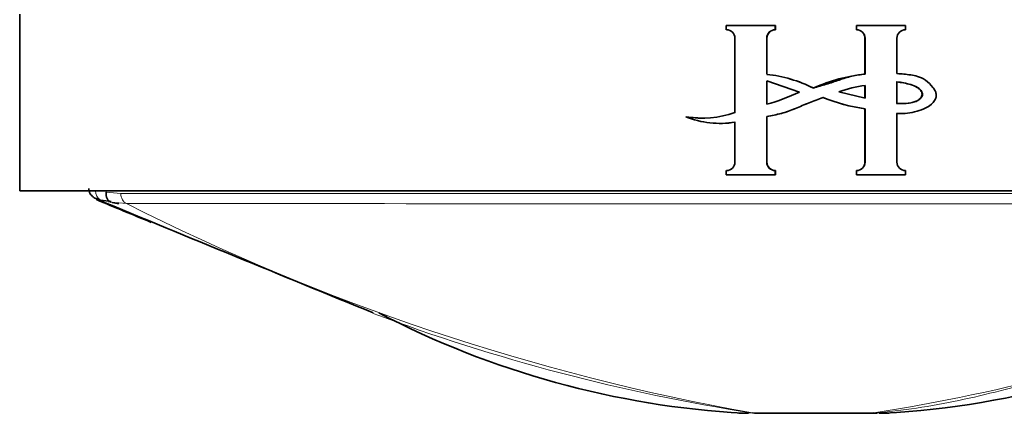
# Model space of a CAD drawing. Units: millimetres. Extents: x -513 to 1397, y 1 to 1151.
# Drawn here: x 356 to 384, y 281 to 292 of the extents above; entities that cross this region are included whole.
import ezdxf

# ---------------------------------------------------------------- set-up
doc = ezdxf.new("R2010")
doc.units = ezdxf.units.MM
doc.layers.add('DV5_Défaut', color=7, linetype='Continuous')
doc.layers.add('Défaut', color=7, linetype='Continuous')

# ---------------------------------------------------------------- blocks, each defined once
blk = doc.blocks.new('SE4')
at = {"layer": 'DV5_Défaut', "color": 7, "lineweight": 35}
for p, q in [((356.034, 287.432), (356.034, 292.432)), ((376.056, 292.109), (377.445, 292.109)), ((376.056, 291.988), (376.056, 292.109)), ((377.449, 292.109), (377.445, 292.109)), ((377.445, 292.109), (377.445, 291.988)), ((377.449, 291.988), (377.445, 291.988)), ((377.449, 292.109), (377.449, 291.988)), ((379.741, 292.109), (379.746, 292.109)), ((379.741, 291.988), (379.741, 292.109)), ((379.741, 291.988), (379.746, 291.988)), ((379.746, 292.109), (381.134, 292.109)), ((379.746, 291.988), (379.746, 292.109)), ((381.134, 292.109), (381.134, 291.988)), ((376.3, 289.64), (376.3, 291.745)), ((377.202, 291.745), (377.202, 290.725)), ((377.206, 291.745), (377.206, 290.725)), ((379.984, 290.73), (379.984, 291.745)), ((379.989, 290.73), (379.989, 291.745)), ((380.891, 291.745), (380.891, 290.744)), ((377.206, 290.725), (377.202, 290.725)), ((379.984, 290.73), (379.989, 290.73)), ((377.202, 289.877), (377.202, 290.545)), ((377.202, 290.545), (378.132, 290.217)), ((377.206, 289.877), (377.206, 290.545)), ((380.891, 289.904), (380.891, 290.511)), ((379.989, 290.051), (379.241, 290.233)), ((379.984, 290.413), (379.984, 290.051)), ((379.989, 290.413), (379.989, 290.051)), ((379.984, 289.752), (379.989, 289.752)), ((379.984, 288.242), (379.984, 289.752)), ((379.989, 288.242), (379.989, 289.752)), ((380.891, 289.617), (380.891, 288.242)), ((381.08, 289.619), (381.09, 289.619)), ((374.919, 289.525), (374.906, 289.525)), ((375.863, 289.338), (375.873, 289.338)), ((376.3, 288.242), (376.3, 289.37)), ((377.206, 289.528), (377.202, 289.528)), ((377.202, 289.528), (377.202, 288.242)), ((377.206, 289.528), (377.206, 288.242)), ((376.056, 287.878), (376.056, 287.999)), ((377.449, 287.999), (377.445, 287.999)), ((377.445, 287.999), (377.445, 287.878)), ((377.449, 287.999), (377.449, 287.878)), ((379.741, 287.999), (379.746, 287.999)), ((379.741, 287.878), (379.741, 287.999)), ((379.746, 287.878), (379.746, 287.999)), ((381.134, 287.999), (381.134, 287.878)), ((377.445, 287.878), (376.056, 287.878)), ((377.449, 287.878), (377.445, 287.878)), ((379.741, 287.878), (379.746, 287.878)), ((381.134, 287.878), (379.746, 287.878)), ((401.033, 287.432), (356.034, 287.432)), ((379.995, 281.132), (377.04, 281.132)), ((379.996, 281.132), (379.995, 281.132)), ((380.328, 281.132), (379.996, 281.132))]:
    blk.add_line(p, q, dxfattribs=at)
at = {"layer": 'DV5_Défaut', "color": 7, "lineweight": 18}
for p, q in [((377.206, 291.745), (377.202, 291.745)), ((379.984, 291.745), (379.989, 291.745)), ((377.206, 288.242), (377.202, 288.242)), ((379.984, 288.242), (379.989, 288.242)), ((358.481, 287.432), (358.481, 287.39)), ((358.481, 287.39), (358.898, 287.357)), ((358.621, 287.131), (358.319, 287.177)), ((359.058, 287.069), (358.622, 287.104)), ((376.793, 281.142), (376.371, 281.142)), ((376.793, 281.142), (376.794, 281.142)), ((376.794, 281.142), (380.236, 281.142)), ((380.236, 281.142), (380.237, 281.142)), ((380.237, 281.142), (380.696, 281.142))]:
    blk.add_line(p, q, dxfattribs=at)
at = {"layer": 'DV5_Défaut', "color": 7, "lineweight": 35}
for centre, radius, start, end in [((376.055, 291.742), 0.246, 0.6373, 89.5707), ((377.447, 291.742), 0.245, 90.4243, 179.3677), ((377.451, 291.743), 0.245, 90.5265, 180.1637), ((379.739, 291.743), 0.245, 0.5287, 89.4713), ((379.744, 291.742), 0.245, 0.633, 89.575), ((381.136, 291.742), 0.246, 90.4269, 179.3651), ((376.763, 286.775), 3.974, 63.718, 83.6671), ((376.769, 286.799), 3.95, 63.633, 83.6399), ((380.468, 286.004), 4.75, 95.8445, 113.9737), ((380.721, 285.73), 4.74, 98.8759, 108.199), ((380.589, 294.356), 4.643, 247.2763, 262.5109), ((380.596, 294.386), 4.674, 247.3519, 262.5397), ((375.376, 292.332), 2.846, 260.4824, 288.9416), ((375.878, 291.924), 2.588, 247.9393, 279.3882), ((375.388, 292.312), 2.826, 260.4495, 271.2773), ((375.887, 291.906), 2.57, 271.4046, 279.4213), ((376.055, 288.245), 0.246, 270.4269, 359.3651), ((377.447, 288.245), 0.245, 180.633, 269.5749), ((377.451, 288.244), 0.245, 180.5287, 269.4713), ((379.739, 288.244), 0.245, 270.5277, 359.4723), ((379.744, 288.245), 0.245, 270.4241, 359.3679), ((381.136, 288.245), 0.246, 180.6375, 269.5704), ((452.881, 513.581), 245.399, 247.3073, 247.69955), ((1432.17, 2892.031), 2817.548, 247.593978, 247.766205), ((359.101, 289.293), 2.241, 258.3804, 263.4154), ((379.079, 306.598), 25.508, 273.2681, 298.1417), ((377.989, 306.601), 25.511, 242.4964, 266.7305), ((376.681, 286.132), 5, 266.8895, 270.003), ((380.386, 286.132), 5, 269.997, 273.1196)]:
    blk.add_arc(centre, radius, start, end, dxfattribs=at)
at = {"layer": 'DV5_Défaut', "color": 7, "lineweight": 18}
for centre, radius, start, end in [((378.56, 28040.238), 27752.889, 269.9594074, 270.040602), ((388.144, 344.603), 64.468, 243.18137, 259.86012), ((378.555, 27070.703), 26783.641, 269.9582905, 270.0417389), ((385.18, 334.994), 54.502, 249.4488, 261.1475), ((371.442, 336.721), 56.271, 278.9924, 290.4498)]:
    blk.add_arc(centre, radius, start, end, dxfattribs=at)
for centre, major_axis, ratio, start_param, end_param in [((358.451, 287.445), (-0.085, -0.288), 0.900063, 5.015781, 6.09254), ((359.12, 287.357), (0, -0.3), 0.74057, 4.712587, 5.998727), ((377.039, 286.132), (0, 5), 0.807255, 3.080479, 3.141595)]:
    blk.add_ellipse(centre, major_axis=major_axis, ratio=ratio, start_param=start_param, end_param=end_param, dxfattribs=at)
at = {"layer": 'DV5_Défaut', "color": 7, "lineweight": 35}
for centre, major_axis, ratio, start_param, end_param in [((358.707, 287.39), (-0.049, -0.296), 0.752061, 4.835222, 6.114984), ((377.04, 286.132), (0, 5), 0.805387, 3.080524, 3.141635), ((379.995, 286.132), (0, -5), 0.78833, 0, 0.061109), ((379.996, 286.132), (0, -5), 0.790244, 0, 0.061111)]:
    blk.add_ellipse(centre, major_axis=major_axis, ratio=ratio, start_param=start_param, end_param=end_param, dxfattribs=at)
for points, knots in [([(378.523, 290.338), (378.645, 290.373), (378.767, 290.408), (379.01, 290.483), (379.13, 290.524), (379.371, 290.605), (379.492, 290.643), (379.738, 290.702), (379.863, 290.72), (379.989, 290.73)], [0, 0, 0, 0, 0.25, 0.25, 0.5, 0.5, 0.75, 0.75, 1, 1, 1, 1]), ([(380.891, 290.744), (380.957, 290.742), (381.023, 290.737), (381.089, 290.731), (381.217, 290.718), (381.345, 290.702), (381.469, 290.668), (381.551, 290.645), (381.633, 290.609), (381.702, 290.558), (381.78, 290.5), (381.848, 290.428), (381.91, 290.353), (381.933, 290.324), (381.955, 290.293), (381.972, 290.26), (381.986, 290.233), (381.997, 290.204), (382.002, 290.174), (382.007, 290.144), (382.005, 290.112), (381.998, 290.082), (381.991, 290.048), (381.977, 290.015), (381.96, 289.985), (381.935, 289.944), (381.903, 289.907), (381.867, 289.876), (381.804, 289.822), (381.73, 289.78), (381.653, 289.748), (381.486, 289.676), (381.304, 289.635), (381.122, 289.621), (381.045, 289.615), (380.968, 289.615), (380.891, 289.617)], [0, 0, 0, 0, 0.073258, 0.073258, 0.073258, 0.214961, 0.214961, 0.214961, 0.31094, 0.31094, 0.31094, 0.41837, 0.41837, 0.41837, 0.45924, 0.45924, 0.45924, 0.492737, 0.492737, 0.492737, 0.526714, 0.526714, 0.526714, 0.565123, 0.565123, 0.565123, 0.618029, 0.618029, 0.618029, 0.710721, 0.710721, 0.710721, 0.914606, 0.914606, 0.914606, 1, 1, 1, 1]), ([(380.882, 290.511), (380.949, 290.504), (381.015, 290.494), (381.081, 290.481), (381.214, 290.455), (381.35, 290.422), (381.466, 290.352), (381.492, 290.336), (381.517, 290.317), (381.539, 290.295), (381.561, 290.272), (381.58, 290.246), (381.593, 290.217), (381.599, 290.204), (381.603, 290.189), (381.605, 290.174), (381.606, 290.158), (381.605, 290.143), (381.601, 290.128), (381.596, 290.11), (381.588, 290.093), (381.577, 290.078), (381.561, 290.054), (381.54, 290.032), (381.517, 290.014), (381.484, 289.988), (381.446, 289.968), (381.407, 289.954), (381.297, 289.915), (381.178, 289.903), (381.062, 289.899), (381.002, 289.897), (380.942, 289.899), (380.882, 289.904)], [0, 0, 0, 0, 0.119717, 0.119717, 0.119717, 0.362459, 0.362459, 0.362459, 0.417429, 0.417429, 0.417429, 0.472981, 0.472981, 0.472981, 0.499517, 0.499517, 0.499517, 0.526472, 0.526472, 0.526472, 0.558789, 0.558789, 0.558789, 0.61049, 0.61049, 0.61049, 0.685222, 0.685222, 0.685222, 0.893364, 0.893364, 0.893364, 1, 1, 1, 1]), ([(380.891, 290.511), (380.957, 290.504), (381.023, 290.495), (381.088, 290.482), (381.219, 290.456), (381.353, 290.423), (381.469, 290.356), (381.496, 290.341), (381.522, 290.322), (381.545, 290.3), (381.567, 290.278), (381.588, 290.252), (381.601, 290.223), (381.608, 290.209), (381.613, 290.194), (381.615, 290.179), (381.618, 290.164), (381.617, 290.148), (381.613, 290.132), (381.609, 290.115), (381.602, 290.099), (381.592, 290.084), (381.578, 290.06), (381.558, 290.039), (381.537, 290.021), (381.506, 289.995), (381.469, 289.974), (381.432, 289.959), (381.336, 289.922), (381.232, 289.909), (381.13, 289.902), (381.05, 289.896), (380.97, 289.898), (380.891, 289.904)], [0, 0, 0, 0, 0.118028, 0.118028, 0.118028, 0.357118, 0.357118, 0.357118, 0.412707, 0.412707, 0.412707, 0.468831, 0.468831, 0.468831, 0.49577, 0.49577, 0.49577, 0.523181, 0.523181, 0.523181, 0.554097, 0.554097, 0.554097, 0.603172, 0.603172, 0.603172, 0.675458, 0.675458, 0.675458, 0.858258, 0.858258, 0.858258, 1, 1, 1, 1]), ([(378.797, 290.073), (378.664, 290.024), (378.532, 289.974), (378.271, 289.868), (378.143, 289.81), (377.882, 289.702), (377.748, 289.656), (377.477, 289.583), (377.34, 289.553), (377.202, 289.528)], [0, 0, 0, 0, 0.25, 0.25, 0.5, 0.5, 0.75, 0.75, 1, 1, 1, 1]), ([(378.796, 290.073), (378.664, 290.024), (378.532, 289.974), (378.272, 289.868), (378.144, 289.81), (377.885, 289.702), (377.751, 289.656), (377.481, 289.583), (377.344, 289.553), (377.206, 289.528)], [0, 0, 0, 0, 0.25, 0.25, 0.5, 0.5, 0.75, 0.75, 1, 1, 1, 1]), ([(357.997, 287.495), (357.996, 287.486), (357.991, 287.45), (358.012, 287.384), (358.05, 287.316), (358.094, 287.269), (358.134, 287.239), (358.172, 287.217), (358.209, 287.2), (358.241, 287.191), (358.261, 287.185)], [0, 0, 0, 0, 0.035831, 0.176739, 0.296694, 0.402953, 0.49868, 0.60627, 0.790395, 1, 1, 1, 1])]:
    blk.add_open_spline(points, degree=3, knots=knots, dxfattribs=at)
for points in [[(378.132, 290.217), (377.819, 290.11), (377.527, 289.942), (377.202, 289.877)], [(381.08, 289.619), (381.014, 289.615), (380.948, 289.615), (380.882, 289.617)], [(358.24, 287.19), (358.221, 287.197), (358.207, 287.202), (358.196, 287.207)]]:
    blk.add_open_spline(points, degree=3, dxfattribs=at)
at = {"layer": 'DV5_Défaut', "color": 7, "lineweight": 18}
for points, knots in [([(358.622, 287.104), (358.511, 287.123), (358.42, 287.141), (358.304, 287.17), (358.268, 287.181), (358.24, 287.19)], [0, 0, 0, 0, 0.6231811, 0.6231811, 1, 1, 1, 1]), ([(380.236, 281.142), (380.643, 281.173), (381.049, 281.22), (381.851, 281.34), (382.25, 281.413), (383.432, 281.661), (384.205, 281.865), (385.73, 282.318), (386.482, 282.566), (387.972, 283.083), (388.71, 283.353), (390.91, 284.179), (392.356, 284.752), (394.505, 285.617), (395.217, 285.906), (396.635, 286.487), (397.348, 286.778), (398.067, 287.069)], [0, 0, 0, 0, 0.0625, 0.0625, 0.125, 0.125, 0.25, 0.25, 0.375, 0.375, 0.5, 0.5, 0.75, 0.75, 0.875, 0.875, 1, 1, 1, 1])]:
    blk.add_open_spline(points, degree=3, knots=knots, dxfattribs=at)

msp = doc.modelspace()

# ---------------------------------------------------------------- block references
at = {"layer": 'Défaut'}
msp.add_blockref('SE4', (0, 0), dxfattribs=at)

doc.saveas('drawing.dxf')
